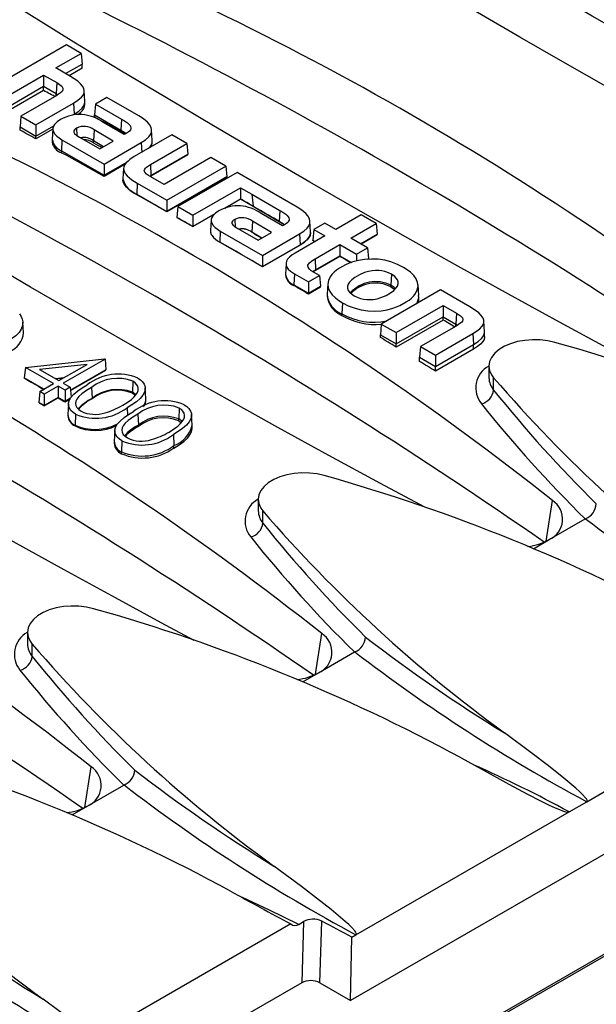
# Model space of a CAD drawing. Units: millimetres. Extents: x 35 to 2065, y 35 to 1450.
# Drawn here: x 1555 to 1599, y 1015 to 1090 of the extents above; entities that cross this region are included whole.
import ezdxf

# ---------------------------------------------------------------- set-up
doc = ezdxf.new("R2010")
doc.units = ezdxf.units.MM
doc.header["$LTSCALE"] = 5
doc.layers.add('HAURATON_PRODUCT_CONTOUR', color=7, linetype='Continuous', lineweight=25)

msp = doc.modelspace()

# ---------------------------------------------------------------- linework, layer by layer
at = {"layer": 'HAURATON_PRODUCT_CONTOUR'}
for p, q in [((1827.732, 1157.971), (1580.527, 1015.263)), ((1572.613, 1002.909), (1829.556, 1151.239)), ((1829.663, 1151.449), (1572.74, 1003.131)), ((1558.837, 1088.218), (1552.39, 1084.497)), ((1559.964, 1087.567), (1558.837, 1088.218)), ((1558.031, 1086.452), (1559.964, 1087.567)), ((1559.964, 1087.567), (1560.038, 1086.751)), ((1559.148, 1085.807), (1558.031, 1086.452)), ((1558.776, 1086.022), (1560.038, 1086.751)), ((1560.038, 1086.431), (1559.052, 1085.862)), ((1560.038, 1086.431), (1560.038, 1086.751)), ((1553.518, 1083.846), (1557.096, 1085.912)), ((1557.096, 1085.912), (1558.099, 1085.332)), ((1557.096, 1085.912), (1557.096, 1085.052)), ((1553.518, 1082.987), (1557.096, 1085.052)), ((1557.096, 1084.733), (1553.518, 1082.667)), ((1557.096, 1084.733), (1557.096, 1085.052)), ((1557.096, 1085.052), (1558.062, 1084.494)), ((1558.099, 1085.332), (1558.062, 1084.494)), ((1560.252, 1083.911), (1560.2, 1084.727)), ((1558.099, 1084.355), (1555.368, 1082.778)), ((1558.062, 1084.494), (1558.192, 1084.411)), ((1558.062, 1084.334), (1558.062, 1084.494)), ((1561.928, 1084.202), (1561.053, 1083.697)), ((1564.371, 1082.792), (1561.928, 1084.202)), ((1556.512, 1082.117), (1559.383, 1083.775)), ((1559.383, 1083.775), (1559.42, 1082.937)), ((1560.253, 1083.652), (1560.253, 1083.878)), ((1561.053, 1083.697), (1560.979, 1082.881)), ((1561.053, 1083.697), (1563.035, 1082.553)), ((1555.368, 1082.778), (1555.293, 1081.962)), ((1555.368, 1082.778), (1556.512, 1082.117)), ((1559.303, 1082.869), (1559.42, 1082.937)), ((1559.42, 1082.887), (1559.42, 1082.937)), ((1560.979, 1082.881), (1562.998, 1081.715)), ((1560.979, 1082.693), (1560.979, 1082.881)), ((1563.035, 1082.553), (1562.998, 1081.715)), ((1555.293, 1081.962), (1556.512, 1081.258)), ((1555.293, 1081.708), (1555.293, 1081.962)), ((1556.512, 1082.117), (1556.512, 1081.258)), ((1556.512, 1081.258), (1557.873, 1082.044)), ((1557.798, 1081.788), (1556.512, 1081.045)), ((1557.8, 1081.819), (1557.747, 1081.004)), ((1559.611, 1081.854), (1559.635, 1081.3)), ((1560.946, 1081.719), (1560.909, 1080.881)), ((1562.41, 1080.874), (1560.946, 1081.719)), ((1563.242, 1081.364), (1561.613, 1082.304)), ((1562.998, 1081.584), (1562.998, 1081.715)), ((1565.39, 1080.919), (1565.338, 1081.735)), ((1556.512, 1081.045), (1556.512, 1081.258)), ((1557.746, 1080.971), (1557.746, 1080.785)), ((1558.491, 1080.975), (1558.454, 1080.137)), ((1558.491, 1080.975), (1561.709, 1079.117)), ((1559.836, 1081.178), (1561.387, 1080.283)), ((1563.305, 1081.4), (1562.998, 1081.584)), ((1563.392, 1081.45), (1563.242, 1081.364)), ((1566.889, 1081.338), (1564.018, 1079.681)), ((1568.025, 1080.683), (1566.889, 1081.338)), ((1561.666, 1080.444), (1560.909, 1080.881)), ((1560.909, 1080.741), (1560.909, 1080.881)), ((1561.387, 1080.283), (1562.41, 1080.874)), ((1561.709, 1079.117), (1564.545, 1080.755)), ((1564.545, 1080.755), (1564.579, 1080.005)), ((1565.25, 1079.081), (1568.025, 1080.683)), ((1565.391, 1080.793), (1565.391, 1080.881)), ((1568.025, 1080.683), (1568.099, 1079.866)), ((1558.454, 1080.137), (1561.709, 1078.258)), ((1558.454, 1079.982), (1558.454, 1080.137)), ((1565.287, 1078.243), (1568.099, 1079.866)), ((1568.099, 1079.818), (1565.287, 1078.195)), ((1569.867, 1079.619), (1566.289, 1077.553)), ((1568.099, 1079.818), (1568.099, 1079.866)), ((1571.004, 1078.963), (1569.867, 1079.619)), ((1561.709, 1078.258), (1563.45, 1079.263)), ((1561.709, 1079.117), (1561.709, 1078.258)), ((1563.324, 1079.111), (1561.709, 1078.179)), ((1563.2, 1078.794), (1563.148, 1077.979)), ((1565.25, 1079.081), (1565.287, 1078.243)), ((1566.49, 1076.357), (1571.004, 1078.963)), ((1571.004, 1078.963), (1571.078, 1078.146)), ((1561.709, 1078.179), (1561.709, 1078.258)), ((1563.147, 1077.943), (1563.147, 1077.882)), ((1565.198, 1078.186), (1565.287, 1078.243)), ((1565.287, 1078.195), (1565.235, 1078.163)), ((1566.289, 1077.553), (1565.277, 1078.138)), ((1565.287, 1078.195), (1565.287, 1078.243)), ((1566.49, 1075.498), (1571.078, 1078.146)), ((1571.078, 1078.133), (1566.49, 1075.484)), ((1571.855, 1078.472), (1567.341, 1075.866)), ((1571.078, 1078.133), (1571.078, 1078.146)), ((1576.449, 1075.819), (1571.855, 1078.472)), ((1564.245, 1077.653), (1564.208, 1076.815)), ((1564.245, 1077.653), (1566.49, 1076.357)), ((1568.478, 1075.21), (1572.116, 1077.31)), ((1572.116, 1077.31), (1572.986, 1076.808)), ((1572.116, 1077.31), (1572.116, 1076.451)), ((1564.208, 1076.815), (1566.49, 1075.498)), ((1564.208, 1076.777), (1564.208, 1076.815)), ((1570.912, 1075.756), (1572.116, 1076.451)), ((1572.116, 1076.449), (1570.922, 1075.759)), ((1572.116, 1076.449), (1572.116, 1076.451)), ((1572.116, 1076.451), (1573.08, 1075.894)), ((1572.985, 1076.809), (1575.113, 1075.581)), ((1572.986, 1076.808), (1572.985, 1076.809)), ((1572.986, 1076.808), (1573.08, 1075.894)), ((1566.49, 1076.357), (1566.49, 1075.498)), ((1567.341, 1075.866), (1567.267, 1075.049)), ((1567.341, 1075.866), (1568.478, 1075.21)), ((1573.08, 1075.895), (1573.457, 1075.678)), ((1573.08, 1075.894), (1573.08, 1075.894)), ((1573.457, 1075.678), (1575.075, 1074.743)), ((1566.49, 1075.484), (1566.49, 1075.498)), ((1567.267, 1075.049), (1568.478, 1074.351)), ((1567.267, 1075.042), (1567.267, 1075.049)), ((1568.478, 1074.351), (1570.171, 1075.328)), ((1570.165, 1075.323), (1568.478, 1074.348)), ((1568.478, 1075.21), (1568.478, 1074.351)), ((1575.321, 1074.391), (1573.69, 1075.332)), ((1575.113, 1075.581), (1575.075, 1074.743)), ((1581.335, 1075.23), (1579.403, 1074.114)), ((1582.472, 1074.573), (1581.335, 1075.23)), ((1568.478, 1074.348), (1568.478, 1074.351)), ((1569.876, 1074.848), (1569.824, 1074.033)), ((1571.687, 1074.883), (1571.712, 1074.328)), ((1571.913, 1074.206), (1573.466, 1073.31)), ((1573.024, 1074.747), (1572.987, 1073.909)), ((1574.489, 1073.901), (1573.024, 1074.747)), ((1575.075, 1074.74), (1575.075, 1074.743)), ((1575.471, 1074.478), (1575.321, 1074.391)), ((1577.469, 1073.946), (1577.417, 1074.762)), ((1578.55, 1074.607), (1577.71, 1074.122)), ((1579.403, 1074.114), (1578.55, 1074.607)), ((1580.54, 1073.458), (1582.472, 1074.573)), ((1582.472, 1074.573), (1582.546, 1073.757)), ((1570.569, 1074.003), (1570.532, 1073.165)), ((1570.569, 1074.003), (1573.788, 1072.144)), ((1573.745, 1073.471), (1572.987, 1073.909)), ((1572.987, 1073.907), (1572.987, 1073.909)), ((1573.466, 1073.31), (1574.489, 1073.901)), ((1573.788, 1072.144), (1576.624, 1073.782)), ((1578.563, 1073.629), (1576.289, 1072.316)), ((1576.624, 1073.782), (1576.661, 1072.944)), ((1577.47, 1073.893), (1577.47, 1073.908)), ((1577.71, 1074.122), (1577.636, 1073.305)), ((1577.71, 1074.122), (1578.563, 1073.629)), ((1581.819, 1072.719), (1580.54, 1073.458)), ((1581.284, 1073.028), (1582.546, 1073.757)), ((1582.546, 1073.711), (1581.324, 1073.005)), ((1582.546, 1073.711), (1582.546, 1073.757)), ((1570.532, 1073.165), (1573.788, 1071.285)), ((1570.532, 1073.164), (1570.532, 1073.165)), ((1573.788, 1071.285), (1576.661, 1072.944)), ((1576.661, 1072.925), (1573.788, 1071.266)), ((1576.661, 1072.925), (1576.661, 1072.944)), ((1577.636, 1073.305), (1577.819, 1073.2)), ((1577.636, 1073.285), (1577.636, 1073.305)), ((1577.809, 1071.881), (1579.7, 1072.973)), ((1579.7, 1072.973), (1580.98, 1072.234)), ((1579.7, 1072.973), (1579.7, 1072.114)), ((1580.98, 1072.234), (1581.819, 1072.719)), ((1581.819, 1072.719), (1581.894, 1071.903)), ((1573.788, 1072.144), (1573.788, 1071.285)), ((1577.846, 1071.043), (1579.7, 1072.114)), ((1579.7, 1072.067), (1577.846, 1070.997)), ((1579.7, 1072.114), (1580.582, 1071.605)), ((1579.7, 1072.067), (1579.7, 1072.114)), ((1580.98, 1072.234), (1580.98, 1071.72)), ((1581.8, 1071.848), (1581.894, 1071.903)), ((1581.894, 1071.854), (1581.894, 1071.903)), ((1573.788, 1071.266), (1573.788, 1071.285)), ((1575.597, 1071.532), (1575.544, 1070.717)), ((1577.809, 1071.881), (1577.846, 1071.043)), ((1575.543, 1070.684), (1575.543, 1070.649)), ((1576.237, 1070.73), (1576.2, 1069.893)), ((1576.237, 1070.73), (1577.306, 1070.113)), ((1577.306, 1070.113), (1578.146, 1070.599)), ((1577.624, 1070.904), (1577.846, 1071.043)), ((1577.846, 1070.997), (1577.659, 1070.881)), ((1578.146, 1070.599), (1577.687, 1070.864)), ((1577.846, 1070.997), (1577.846, 1071.043)), ((1578.146, 1070.599), (1578.22, 1069.782)), ((1583.638, 1070.7), (1583.6, 1069.862)), ((1576.2, 1069.893), (1577.306, 1069.254)), ((1576.2, 1069.844), (1576.2, 1069.893)), ((1577.306, 1070.113), (1577.306, 1069.254)), ((1577.306, 1069.254), (1578.22, 1069.782)), ((1578.22, 1069.715), (1577.306, 1069.187)), ((1578.22, 1069.715), (1578.22, 1069.782)), ((1578.782, 1069.988), (1578.73, 1069.172)), ((1583.6, 1069.739), (1583.6, 1069.862)), ((1585.72, 1069.08), (1585.667, 1069.896)), ((1577.306, 1069.187), (1577.306, 1069.254)), ((1578.728, 1069.111), (1578.728, 1069.027)), ((1587.38, 1069.509), (1582.866, 1066.903)), ((1585.722, 1068.848), (1585.722, 1069.018)), ((1589.625, 1068.213), (1587.38, 1069.509)), ((1579.894, 1068.529), (1579.857, 1067.691)), ((1584.003, 1066.247), (1587.581, 1068.313)), ((1587.581, 1068.313), (1588.594, 1067.728)), ((1587.581, 1068.313), (1587.581, 1067.453)), ((1579.857, 1067.568), (1579.857, 1067.691)), ((1584.003, 1065.388), (1587.581, 1067.453)), ((1587.581, 1067.211), (1587.581, 1067.453)), ((1587.581, 1067.453), (1588.557, 1066.89)), ((1588.594, 1067.728), (1588.557, 1066.89)), ((1555.568, 1066.242), (1555.516, 1067.058)), ((1582.866, 1066.903), (1582.792, 1066.087)), ((1582.866, 1066.903), (1584.003, 1066.247)), ((1587.581, 1067.211), (1584.003, 1065.146)), ((1588.577, 1066.751), (1585.854, 1065.179)), ((1588.557, 1066.89), (1588.68, 1066.813)), ((1588.557, 1066.739), (1588.557, 1066.89)), ((1590.749, 1066.317), (1590.697, 1067.133)), ((1582.792, 1066.087), (1584.003, 1065.388)), ((1582.792, 1065.884), (1582.792, 1066.087)), ((1584.003, 1066.247), (1584.003, 1065.388)), ((1586.989, 1064.523), (1589.861, 1066.181)), ((1589.861, 1066.181), (1589.898, 1065.343)), ((1590.75, 1065.947), (1590.75, 1066.286)), ((1584.003, 1065.146), (1584.003, 1065.388)), ((1585.854, 1065.179), (1585.78, 1064.362)), ((1585.854, 1065.179), (1586.989, 1064.523)), ((1586.989, 1063.664), (1589.898, 1065.343)), ((1589.898, 1064.988), (1589.898, 1065.343)), ((1589.898, 1064.988), (1586.989, 1063.309)), ((1586.989, 1064.523), (1586.989, 1063.664)), ((1555.715, 1063.592), (1561.752, 1064.24)), ((1560.412, 1063.825), (1556.782, 1063.435)), ((1558.259, 1062.582), (1560.412, 1063.825)), ((1561.78, 1064.224), (1558.598, 1062.387)), ((1561.752, 1064.24), (1561.78, 1064.224)), ((1561.78, 1064.224), (1561.854, 1063.407)), ((1585.78, 1064.362), (1586.989, 1063.664)), ((1585.78, 1064.056), (1585.78, 1064.362)), ((1586.989, 1063.309), (1586.989, 1063.664)), ((1591.079, 1063.688), (1591.079, 1062.81)), ((1555.715, 1063.592), (1555.608, 1062.795)), ((1557.862, 1062.353), (1555.715, 1063.592)), ((1556.782, 1063.435), (1558.259, 1062.582)), ((1561.854, 1063.407), (1559.149, 1061.846)), ((1559.152, 1061.82), (1561.854, 1063.379)), ((1561.854, 1063.379), (1561.854, 1063.407)), ((1557.118, 1061.923), (1555.608, 1062.795)), ((1555.608, 1062.789), (1555.608, 1062.795)), ((1556.801, 1061.741), (1557.862, 1062.353)), ((1558.2, 1062.158), (1557.14, 1061.545)), ((1558.609, 1062.784), (1558.019, 1062.721)), ((1558.731, 1061.852), (1558.2, 1062.158)), ((1558.2, 1062.158), (1558.2, 1061.298)), ((1558.598, 1062.387), (1559.128, 1062.081)), ((1563.913, 1062.534), (1563.876, 1061.696)), ((1591.436, 1061.863), (1591.436, 1062.796)), ((1556.801, 1061.741), (1556.727, 1060.924)), ((1557.14, 1061.545), (1556.801, 1061.741)), ((1557.14, 1061.545), (1557.14, 1060.686)), ((1559.128, 1062.081), (1558.731, 1061.852)), ((1558.731, 1061.852), (1558.731, 1060.992)), ((1559.128, 1062.081), (1559.198, 1061.315)), ((1560.756, 1062.068), (1560.793, 1061.23)), ((1563.876, 1061.632), (1563.876, 1061.696)), ((1564.906, 1061.222), (1564.853, 1062.037)), ((1557.14, 1060.686), (1556.727, 1060.924)), ((1556.727, 1060.901), (1556.727, 1060.924)), ((1558.2, 1061.298), (1557.14, 1060.686)), ((1557.14, 1060.658), (1558.2, 1061.27)), ((1557.14, 1060.658), (1557.14, 1060.686)), ((1558.731, 1060.992), (1558.2, 1061.298)), ((1558.2, 1061.27), (1558.2, 1061.298)), ((1559.148, 1061.233), (1558.731, 1060.992)), ((1558.731, 1060.958), (1559.121, 1061.183)), ((1558.731, 1060.958), (1558.731, 1060.992)), ((1558.993, 1060.817), (1558.941, 1060.001)), ((1560.793, 1061.184), (1560.793, 1061.23)), ((1564.907, 1061.093), (1564.907, 1061.176)), ((1558.94, 1059.965), (1558.94, 1059.916)), ((1559.539, 1060.025), (1559.501, 1059.187)), ((1563.465, 1060.502), (1563.49, 1059.934)), ((1564.292, 1060.027), (1564.329, 1059.189)), ((1567.448, 1060.493), (1567.411, 1059.655)), ((1568.441, 1059.181), (1568.389, 1059.996)), ((1559.501, 1059.122), (1559.501, 1059.187)), ((1564.329, 1059.076), (1564.329, 1059.189)), ((1567.411, 1059.513), (1567.411, 1059.655)), ((1568.442, 1058.967), (1568.442, 1059.135)), ((1562.529, 1058.776), (1562.477, 1057.96)), ((1567, 1058.461), (1567.037, 1057.623)), ((1562.475, 1057.924), (1562.475, 1057.806)), ((1563.074, 1057.984), (1563.037, 1057.146)), ((1567.037, 1057.438), (1567.037, 1057.623)), ((1563.037, 1057.004), (1563.037, 1057.146)), ((1573.472, 1053.523), (1573.472, 1052.646)), ((1595.455, 1050.332), (1595.934, 1053.432)), ((1573.829, 1051.698), (1573.829, 1052.632)), ((1595.671, 1050.443), (1598.426, 1052.033)), ((1598.426, 1052.033), (1598.449, 1052.044)), ((1594.478, 1049.754), (1595.671, 1050.443)), ((1555.865, 1043.359), (1555.865, 1042.482)), ((1577.848, 1040.167), (1578.327, 1043.268)), ((1556.222, 1041.534), (1556.222, 1042.467)), ((1578.064, 1040.279), (1580.819, 1041.869)), ((1580.819, 1041.869), (1580.842, 1041.88)), ((1576.871, 1039.59), (1578.064, 1040.279)), ((1598.539, 1030.439), (1614.803, 1039.828)), ((1560.241, 1030.003), (1560.72, 1033.103)), ((1560.458, 1030.115), (1563.212, 1031.705)), ((1563.212, 1031.705), (1563.235, 1031.716)), ((1559.264, 1029.425), (1560.458, 1030.115)), ((1597.196, 1029.663), (1598.539, 1030.439)), ((1580.932, 1020.275), (1597.196, 1029.663)), ((1575.95, 1021.106), (1560.928, 1012.434)), ((1576.57, 1021.075), (1576.933, 1021.284)), ((1576.933, 1021.284), (1576.788, 1016.614)), ((1578.18, 1016.617), (1578.326, 1021.32)), ((1580.527, 1015.263), (1580.623, 1020.096)), ((1580.623, 1020.096), (1580.932, 1020.275)), ((1576.788, 1016.614), (1563.627, 1009.017)), ((1578.18, 1016.617), (1580.527, 1015.263))]:
    msp.add_line(p, q, dxfattribs=at)
at = {"layer": 'HAURATON_PRODUCT_CONTOUR', "flags": 128}
for points in [[(1621.397, 1073.247), (1618.895, 1074.59), (1615.391, 1076.489), (1611.48, 1078.629), (1607.614, 1080.768), (1603.793, 1082.904), (1600.02, 1085.036), (1596.712, 1086.926), (1593.442, 1088.812), (1590.211, 1090.694), (1586.566, 1092.842), (1582.973, 1094.984), (1579.432, 1097.12), (1575.947, 1099.25), (1572.859, 1101.159), (1569.815, 1103.062), (1566.907, 1104.902)], [(1603.788, 1063.084), (1600.402, 1064.904), (1596.469, 1067.042), (1592.58, 1069.177), (1588.717, 1071.322), (1584.899, 1073.464), (1581.129, 1075.603), (1577.408, 1077.738), (1573.709, 1079.885), (1570.059, 1082.027), (1566.462, 1084.164), (1562.917, 1086.295), (1559.409, 1088.43), (1555.955, 1090.558), (1552.557, 1092.679), (1549.3, 1094.738)], [(1559.383, 1083.775), (1559.718, 1083.991), (1559.991, 1084.232), (1560.106, 1084.384), (1560.179, 1084.544), (1560.2, 1084.711), (1560.169, 1084.877), (1560.071, 1085.067), (1559.921, 1085.246), (1559.695, 1085.446), (1559.433, 1085.633), (1559.148, 1085.807)], [(1557.953, 1084.271), (1557.941, 1084.277), (1557.821, 1084.342), (1557.7, 1084.407), (1557.579, 1084.473), (1557.458, 1084.538), (1557.337, 1084.603), (1557.217, 1084.668), (1557.096, 1084.733)], [(1558.099, 1085.332), (1558.31, 1085.2), (1558.484, 1085.051), (1558.572, 1084.906), (1558.572, 1084.777), (1558.501, 1084.655), (1558.384, 1084.543), (1558.241, 1084.441), (1558.099, 1084.355)], [(1586.181, 1052.919), (1582.795, 1054.74), (1578.862, 1056.877), (1574.973, 1059.013), (1571.11, 1061.158), (1567.292, 1063.3), (1563.523, 1065.439), (1559.801, 1067.574), (1556.102, 1069.72), (1552.452, 1071.863), (1548.855, 1074), (1545.31, 1076.13), (1541.802, 1078.265), (1538.348, 1080.393), (1534.95, 1082.514), (1531.693, 1084.574)], [(1559.42, 1082.937), (1559.773, 1083.166), (1560.028, 1083.391), (1560.188, 1083.615), (1560.252, 1083.84), (1560.242, 1083.911)], [(1558.396, 1082.515), (1558.14, 1082.344), (1557.935, 1082.143), (1557.851, 1082.009), (1557.805, 1081.864), (1557.803, 1081.721), (1557.846, 1081.575), (1557.947, 1081.41), (1558.098, 1081.251), (1558.281, 1081.108), (1558.491, 1080.975)], [(1562.998, 1081.584), (1562.746, 1081.723), (1562.494, 1081.862), (1562.241, 1082.001), (1561.989, 1082.14), (1561.736, 1082.278), (1561.484, 1082.417), (1561.232, 1082.555), (1560.979, 1082.693)], [(1563.035, 1082.553), (1563.274, 1082.408), (1563.491, 1082.253), (1563.601, 1082.156), (1563.689, 1082.052), (1563.732, 1081.973), (1563.753, 1081.891), (1563.748, 1081.808), (1563.715, 1081.727), (1563.649, 1081.64), (1563.56, 1081.561), (1563.392, 1081.45)], [(1564.545, 1080.755), (1564.864, 1080.963), (1565.121, 1081.198), (1565.245, 1081.368), (1565.32, 1081.548), (1565.337, 1081.733), (1565.298, 1081.917), (1565.185, 1082.128), (1565.015, 1082.325), (1564.719, 1082.57), (1564.371, 1082.792)], [(1556.512, 1081.045), (1556.36, 1081.128), (1556.207, 1081.211), (1556.055, 1081.294), (1555.903, 1081.377), (1555.75, 1081.46), (1555.598, 1081.543), (1555.446, 1081.625), (1555.293, 1081.708)], [(1559.611, 1081.854), (1559.52, 1081.797), (1559.445, 1081.732), (1559.389, 1081.644), (1559.389, 1081.549), (1559.456, 1081.444), (1559.629, 1081.304), (1559.836, 1081.178)], [(1562.998, 1081.715), (1563.285, 1081.538), (1563.397, 1081.454)], [(1560.909, 1080.741), (1561.087, 1080.643), (1561.266, 1080.544), (1561.444, 1080.446), (1561.559, 1080.382)], [(1561.709, 1078.179), (1561.302, 1078.406), (1560.895, 1078.632), (1560.488, 1078.858), (1560.082, 1079.083), (1559.675, 1079.309), (1559.268, 1079.533), (1558.861, 1079.758), (1558.454, 1079.982)], [(1564.018, 1079.681), (1563.687, 1079.468), (1563.539, 1079.349), (1563.409, 1079.223), (1563.295, 1079.073), (1563.221, 1078.91), (1563.199, 1078.746), (1563.231, 1078.577), (1563.328, 1078.39), (1563.479, 1078.209), (1563.642, 1078.06), (1563.827, 1077.919), (1564.245, 1077.653)], [(1565.277, 1078.138), (1565.104, 1078.243), (1564.949, 1078.357), (1564.822, 1078.493), (1564.781, 1078.612), (1564.814, 1078.733), (1564.876, 1078.813), (1564.958, 1078.888), (1565.097, 1078.988), (1565.25, 1079.081)], [(1564.208, 1076.777), (1563.783, 1077.041), (1563.59, 1077.186), (1563.419, 1077.341), (1563.284, 1077.501), (1563.188, 1077.674), (1563.148, 1077.852), (1563.151, 1077.882)], [(1566.49, 1075.484), (1566.205, 1075.647), (1565.92, 1075.809), (1565.635, 1075.971), (1565.349, 1076.132), (1565.064, 1076.294), (1564.779, 1076.455), (1564.494, 1076.616), (1564.208, 1076.777)], [(1573.08, 1075.894), (1572.959, 1075.963), (1572.839, 1076.033), (1572.718, 1076.102), (1572.598, 1076.172), (1572.477, 1076.241), (1572.357, 1076.31), (1572.236, 1076.379), (1572.116, 1076.449)], [(1573.457, 1075.678), (1573.409, 1075.705), (1573.362, 1075.732), (1573.315, 1075.759), (1573.268, 1075.786), (1573.221, 1075.814), (1573.174, 1075.841), (1573.126, 1075.868), (1573.079, 1075.895)], [(1575.075, 1074.74), (1574.873, 1074.857), (1574.671, 1074.975), (1574.468, 1075.092), (1574.266, 1075.21), (1574.064, 1075.327), (1573.861, 1075.444), (1573.659, 1075.561), (1573.457, 1075.678)], [(1576.624, 1073.782), (1576.943, 1073.99), (1577.2, 1074.224), (1577.324, 1074.395), (1577.399, 1074.575), (1577.416, 1074.76), (1577.377, 1074.944), (1577.264, 1075.154), (1577.094, 1075.352), (1576.797, 1075.597), (1576.449, 1075.819)], [(1568.478, 1074.348), (1568.326, 1074.435), (1568.175, 1074.522), (1568.024, 1074.609), (1567.872, 1074.695), (1567.721, 1074.782), (1567.57, 1074.869), (1567.418, 1074.955), (1567.267, 1075.042)], [(1570.472, 1075.544), (1570.216, 1075.373), (1570.012, 1075.172), (1569.927, 1075.038), (1569.881, 1074.893), (1569.88, 1074.75), (1569.922, 1074.604), (1570.024, 1074.438), (1570.175, 1074.28), (1570.358, 1074.136), (1570.569, 1074.003)], [(1575.113, 1075.581), (1575.351, 1075.436), (1575.569, 1075.281), (1575.679, 1075.183), (1575.767, 1075.079), (1575.81, 1075), (1575.831, 1074.919), (1575.826, 1074.835), (1575.793, 1074.754), (1575.727, 1074.667), (1575.638, 1074.588), (1575.471, 1074.478)], [(1568.576, 1042.754), (1566.074, 1044.098), (1562.57, 1045.996), (1558.659, 1048.136), (1554.793, 1050.275), (1550.972, 1052.411), (1547.199, 1054.544), (1543.891, 1056.433), (1540.621, 1058.319), (1537.391, 1060.202), (1533.745, 1062.349), (1530.152, 1064.491), (1526.612, 1066.628), (1523.126, 1068.757), (1520.038, 1070.666), (1516.994, 1072.569), (1514.087, 1074.409)], [(1571.687, 1074.883), (1571.597, 1074.825), (1571.522, 1074.761), (1571.465, 1074.672), (1571.466, 1074.577), (1571.533, 1074.472), (1571.706, 1074.332), (1571.913, 1074.206)], [(1575.075, 1074.743), (1575.335, 1074.584), (1575.474, 1074.484)], [(1575.473, 1074.484), (1575.287, 1074.613), (1575.075, 1074.74)], [(1572.987, 1073.907), (1573.165, 1073.803), (1573.344, 1073.699), (1573.522, 1073.596), (1573.701, 1073.492), (1573.74, 1073.469)], [(1576.661, 1072.944), (1576.997, 1073.165), (1577.243, 1073.39), (1577.4, 1073.618), (1577.467, 1073.849), (1577.458, 1073.946)], [(1577.467, 1073.892), (1577.469, 1073.873), (1577.43, 1073.671), (1577.341, 1073.498), (1577.209, 1073.335), (1576.961, 1073.119), (1576.661, 1072.925)], [(1573.788, 1071.266), (1573.381, 1071.505), (1572.974, 1071.743), (1572.567, 1071.981), (1572.16, 1072.218), (1571.753, 1072.455), (1571.346, 1072.692), (1570.939, 1072.928), (1570.532, 1073.164)], [(1577.799, 1073.188), (1577.742, 1073.222), (1577.636, 1073.285)], [(1576.289, 1072.316), (1576.065, 1072.174), (1575.871, 1072.017), (1575.719, 1071.847), (1575.638, 1071.704), (1575.599, 1071.555), (1575.605, 1071.405), (1575.657, 1071.257), (1575.77, 1071.092), (1575.928, 1070.941), (1576.237, 1070.73)], [(1580.518, 1071.582), (1580.5, 1071.593), (1580.34, 1071.688), (1580.18, 1071.783), (1580.02, 1071.878), (1579.86, 1071.973), (1579.7, 1072.067)], [(1577.687, 1070.864), (1577.516, 1070.972), (1577.373, 1071.093), (1577.274, 1071.241), (1577.259, 1071.321), (1577.269, 1071.401), (1577.31, 1071.486), (1577.373, 1071.566), (1577.571, 1071.733), (1577.809, 1071.881)], [(1584.564, 1071.225), (1584.112, 1071.455), (1583.597, 1071.648), (1583.128, 1071.768), (1582.618, 1071.845), (1582.105, 1071.867), (1581.576, 1071.834), (1581.121, 1071.758), (1580.681, 1071.64), (1580.406, 1071.542), (1580.145, 1071.429), (1579.663, 1071.163), (1579.453, 1071.016), (1579.263, 1070.858), (1579.097, 1070.686), (1578.96, 1070.504), (1578.831, 1070.236), (1578.781, 1069.953), (1578.814, 1069.676), (1578.929, 1069.399), (1579.115, 1069.139), (1579.368, 1068.892), (1579.615, 1068.704), (1579.894, 1068.529)], [(1579.894, 1068.529), (1580.346, 1068.299), (1580.861, 1068.106), (1581.325, 1067.986), (1581.831, 1067.91), (1582.339, 1067.887), (1582.863, 1067.919), (1583.314, 1067.994), (1583.751, 1068.111), (1584.025, 1068.209), (1584.286, 1068.321), (1584.769, 1068.586), (1584.981, 1068.732), (1585.173, 1068.89), (1585.342, 1069.061), (1585.48, 1069.244), (1585.613, 1069.511), (1585.669, 1069.796), (1585.639, 1070.073), (1585.526, 1070.352), (1585.343, 1070.612), (1585.093, 1070.858), (1584.845, 1071.048), (1584.564, 1071.225)], [(1583.638, 1070.7), (1583.409, 1070.813), (1583.145, 1070.906), (1582.918, 1070.957), (1582.672, 1070.986), (1582.429, 1070.99), (1582.18, 1070.97), (1581.882, 1070.916), (1581.595, 1070.833), (1581.205, 1070.669), (1580.854, 1070.466), (1580.62, 1070.29), (1580.432, 1070.091), (1580.342, 1069.945), (1580.293, 1069.788), (1580.294, 1069.632), (1580.348, 1069.474), (1580.435, 1069.345), (1580.559, 1069.223), (1580.795, 1069.059)], [(1580.795, 1069.059), (1581.023, 1068.945), (1581.287, 1068.852), (1581.515, 1068.8), (1581.761, 1068.77), (1582.006, 1068.765), (1582.256, 1068.784), (1582.553, 1068.837), (1582.839, 1068.919), (1583.228, 1069.082), (1583.578, 1069.282), (1583.815, 1069.459), (1584.006, 1069.659), (1584.096, 1069.805), (1584.146, 1069.961), (1584.147, 1070.117), (1584.094, 1070.275), (1584.008, 1070.404), (1583.885, 1070.527), (1583.638, 1070.7)], [(1577.306, 1069.187), (1577.168, 1069.269), (1577.029, 1069.351), (1576.891, 1069.433), (1576.753, 1069.515), (1576.615, 1069.598), (1576.476, 1069.68), (1576.338, 1069.762), (1576.2, 1069.844)], [(1583.939, 1069.589), (1583.835, 1069.7), (1583.6, 1069.862)], [(1583.6, 1069.739), (1583.794, 1069.605), (1583.877, 1069.524)], [(1585.71, 1068.848), (1585.711, 1068.708), (1585.655, 1068.513)], [(1589.861, 1066.181), (1590.138, 1066.354), (1590.383, 1066.544), (1590.572, 1066.751), (1590.656, 1066.9), (1590.695, 1067.054), (1590.686, 1067.21), (1590.63, 1067.363), (1590.489, 1067.567), (1590.296, 1067.756), (1589.98, 1067.994), (1589.625, 1068.213)], [(1555.247, 1067.67), (1555.376, 1067.478), (1555.468, 1067.279), (1555.514, 1067.076), (1555.496, 1066.789), (1555.392, 1066.507), (1555.218, 1066.25), (1554.981, 1066.01), (1554.731, 1065.818), (1554.452, 1065.641)], [(1588.594, 1067.728), (1588.76, 1067.628), (1588.911, 1067.52), (1589.053, 1067.373), (1589.097, 1067.254), (1589.067, 1067.134), (1589.008, 1067.056), (1588.93, 1066.983), (1588.762, 1066.863), (1588.577, 1066.751)], [(1588.452, 1066.678), (1588.435, 1066.689), (1588.313, 1066.764), (1588.191, 1066.838), (1588.069, 1066.913), (1587.947, 1066.988), (1587.825, 1067.062), (1587.703, 1067.137), (1587.581, 1067.211)], [(1584.003, 1065.146), (1583.852, 1065.238), (1583.7, 1065.331), (1583.549, 1065.423), (1583.398, 1065.516), (1583.246, 1065.608), (1583.095, 1065.7), (1582.944, 1065.792), (1582.792, 1065.884)], [(1589.898, 1065.343), (1590.258, 1065.575), (1590.519, 1065.801), (1590.683, 1066.024), (1590.749, 1066.246), (1590.739, 1066.317)], [(1590.745, 1065.947), (1590.747, 1065.894), (1590.708, 1065.734), (1590.625, 1065.581), (1590.438, 1065.37), (1590.199, 1065.179), (1589.898, 1064.988)], [(1596.118, 1065.499), (1595.576, 1065.622), (1594.991, 1065.693), (1594.41, 1065.705), (1593.817, 1065.659), (1593.262, 1065.559), (1592.729, 1065.403), (1592.263, 1065.202), (1591.85, 1064.952), (1591.525, 1064.674), (1591.279, 1064.359), (1591.132, 1064.035), (1591.079, 1063.69), (1591.127, 1063.355), (1591.275, 1063.02), (1591.436, 1062.796)], [(1586.989, 1063.309), (1586.838, 1063.403), (1586.687, 1063.496), (1586.536, 1063.59), (1586.385, 1063.683), (1586.233, 1063.776), (1586.082, 1063.87), (1585.931, 1063.963), (1585.78, 1064.056)], [(1555.608, 1062.789), (1555.88, 1062.63), (1556.153, 1062.471), (1556.425, 1062.312), (1556.698, 1062.153), (1556.97, 1061.993), (1557.103, 1061.915)], [(1559.539, 1060.025), (1559.342, 1060.159), (1559.183, 1060.308), (1559.061, 1060.491), (1559, 1060.684), (1558.998, 1060.861), (1559.043, 1061.036), (1559.182, 1061.297), (1559.393, 1061.541), (1559.697, 1061.798), (1560.044, 1062.037), (1560.416, 1062.263)], [(1563.128, 1060.699), (1563.478, 1060.916), (1563.797, 1061.148), (1563.984, 1061.317), (1564.141, 1061.497), (1564.256, 1061.685), (1564.308, 1061.838), (1564.318, 1061.993), (1564.279, 1062.148), (1564.192, 1062.297), (1564.069, 1062.422), (1563.913, 1062.534)], [(1564.296, 1062.771), (1564.494, 1062.637), (1564.654, 1062.488), (1564.778, 1062.305), (1564.844, 1062.111), (1564.851, 1061.929), (1564.811, 1061.747), (1564.675, 1061.477), (1564.465, 1061.223), (1564.171, 1060.966), (1563.831, 1060.728), (1563.465, 1060.502)], [(1560.756, 1062.068), (1560.361, 1061.828), (1560.002, 1061.569), (1559.793, 1061.377), (1559.636, 1061.17), (1559.563, 1061.01), (1559.537, 1060.846), (1559.564, 1060.681), (1559.642, 1060.522), (1559.774, 1060.376), (1559.949, 1060.246)], [(1563.876, 1061.632), (1564.032, 1061.516), (1564.097, 1061.446)], [(1556.727, 1060.901), (1556.779, 1060.87), (1556.83, 1060.84), (1556.882, 1060.81), (1556.934, 1060.779), (1556.985, 1060.749), (1557.037, 1060.719), (1557.088, 1060.688), (1557.14, 1060.658)], [(1558.2, 1061.27), (1558.267, 1061.231), (1558.333, 1061.192), (1558.399, 1061.153), (1558.466, 1061.114), (1558.532, 1061.075), (1558.598, 1061.036), (1558.664, 1060.997), (1558.731, 1060.958)], [(1567.832, 1060.73), (1568.029, 1060.596), (1568.189, 1060.447), (1568.314, 1060.264), (1568.38, 1060.07), (1568.387, 1059.888), (1568.347, 1059.706), (1568.21, 1059.436), (1568, 1059.182), (1567.706, 1058.925), (1567.366, 1058.687), (1567, 1058.461)], [(1563.074, 1057.984), (1562.877, 1058.118), (1562.718, 1058.267), (1562.597, 1058.45), (1562.536, 1058.643), (1562.534, 1058.82), (1562.578, 1058.995), (1562.718, 1059.256), (1562.929, 1059.5), (1563.232, 1059.757), (1563.579, 1059.996), (1563.951, 1060.222)], [(1564.292, 1060.027), (1563.897, 1059.786), (1563.538, 1059.528), (1563.329, 1059.336), (1563.171, 1059.129), (1563.099, 1058.969), (1563.073, 1058.805), (1563.1, 1058.64), (1563.178, 1058.481), (1563.309, 1058.335), (1563.485, 1058.205)], [(1566.664, 1058.658), (1567.014, 1058.875), (1567.333, 1059.107), (1567.52, 1059.276), (1567.676, 1059.456), (1567.792, 1059.644), (1567.844, 1059.797), (1567.854, 1059.952), (1567.814, 1060.107), (1567.728, 1060.256), (1567.605, 1060.381), (1567.448, 1060.493)], [(1567.411, 1059.513), (1567.567, 1059.396), (1567.597, 1059.364)], [(1567.037, 1057.438), (1567.427, 1057.678), (1567.786, 1057.935), (1568.09, 1058.215), (1568.264, 1058.438), (1568.385, 1058.674), (1568.44, 1058.922), (1568.435, 1058.966)], [(1578.511, 1055.335), (1577.969, 1055.458), (1577.384, 1055.529), (1576.803, 1055.541), (1576.21, 1055.495), (1575.655, 1055.395), (1575.122, 1055.238), (1574.656, 1055.038), (1574.243, 1054.788), (1573.918, 1054.51), (1573.672, 1054.195), (1573.525, 1053.87), (1573.472, 1053.526), (1573.52, 1053.191), (1573.668, 1052.855), (1573.829, 1052.632)], [(1560.904, 1045.17), (1560.362, 1045.294), (1559.777, 1045.364), (1559.196, 1045.377), (1558.603, 1045.331), (1558.048, 1045.231), (1557.515, 1045.074), (1557.049, 1044.874), (1556.636, 1044.624), (1556.311, 1044.346), (1556.065, 1044.031), (1555.918, 1043.706), (1555.865, 1043.362), (1555.913, 1043.027), (1556.061, 1042.691), (1556.222, 1042.467)], [(1598.539, 1030.439), (1598.561, 1030.458), (1598.572, 1030.487), (1598.566, 1030.545), (1598.517, 1030.646), (1598.446, 1030.743), (1598.228, 1030.991), (1597.982, 1031.229), (1597.722, 1031.462), (1596.648, 1032.368), (1595.525, 1033.249), (1594.383, 1034.118), (1592.279, 1035.69)], [(1588.963, 1033.775), (1590.482, 1032.94), (1592.6, 1031.784), (1594.034, 1031.017), (1595.009, 1030.512), (1595.678, 1030.182), (1596.139, 1029.969), (1596.459, 1029.833), (1596.684, 1029.748), (1596.843, 1029.696), (1596.957, 1029.667), (1597.081, 1029.647), (1597.132, 1029.647), (1597.173, 1029.654), (1597.196, 1029.663)], [(1580.932, 1020.275), (1580.954, 1020.294), (1580.965, 1020.323), (1580.959, 1020.38), (1580.91, 1020.482), (1580.839, 1020.579), (1580.621, 1020.827), (1580.375, 1021.065), (1580.116, 1021.298), (1579.041, 1022.204), (1577.919, 1023.085), (1576.776, 1023.953), (1574.672, 1025.526)], [(1576.57, 1021.075), (1574.343, 1022.159), (1572.263, 1023.113)], [(1560.928, 1012.434), (1559.656, 1013.419), (1557.066, 1015.362)]]:
    msp.add_lwpolyline(points, dxfattribs=at)
at = {"layer": 'HAURATON_PRODUCT_CONTOUR'}
for centre, radius, start, end in [((1502.979, 899.753), 234.883, 51.63766, 68.36771), ((1414.759, 744.429), 409.349, 55.24534, 64.78442), ((1485.372, 889.588), 234.883, 51.63766, 68.36771), ((1397.152, 734.265), 409.349, 55.24534, 64.78442), ((1467.765, 879.424), 234.883, 51.63766, 68.36771), ((1379.545, 724.101), 409.349, 55.24534, 64.78442), ((1450.126, 869.204), 234.947, 51.63995, 68.36543), ((1361.938, 713.936), 409.349, 55.24534, 64.78442), ((1559.251, 1083.811), 1.01, 296.72416, 350.96242), ((1559.845, 1079.977), 2.923, 52.78055, 119.72333), ((1560.175, 1080.77), 1.223, 50.91164, 117.50379), ((1558.817, 1081.141), 1.068, 187.38317, 250.11742), ((1560.151, 1079.94), 1.208, 51.12688, 100.78577), ((1560.075, 1079.512), 1.486, 55.86596, 86.9915), ((1564.693, 1080.861), 0.689, 306.76482, 4.8556), ((1558.757, 1080.955), 1.019, 189.55978, 252.7115), ((1564.825, 1080.764), 0.565, 318.94091, 2.91924), ((1564.786, 1078.406), 1.693, 194.61641, 250.03768), ((1432.519, 859.04), 234.947, 51.63995, 68.36543), ((1571.921, 1073.004), 2.924, 52.77621, 119.7117), ((1572.252, 1073.797), 1.223, 50.89459, 117.48739), ((1572.197, 1072.857), 1.314, 53.04422, 98.59121), ((1572.227, 1072.967), 1.21, 51.12433, 100.76057), ((1344.331, 703.772), 409.349, 55.24534, 64.78442), ((1570.317, 1073.972), 0.491, 172.91237, 220.85293), ((1570.355, 1073.982), 0.526, 178.02794, 218.97073), ((1571.331, 1074.723), 1.752, 217.74248, 242.85583), ((1571.331, 1074.725), 1.753, 217.78991, 242.87938), ((1576.565, 1070.808), 1.032, 188.85324, 249.24051), ((1576.536, 1070.824), 0.99, 186.1963, 250.12435), ((1582.43, 1067.552), 2.589, 63.12514, 138.1575), ((1582.408, 1067.451), 2.58, 62.47056, 136.21634), ((1580.42, 1069.284), 1.69, 183.79234, 250.53292), ((1580.556, 1069.261), 1.832, 187.32833, 247.54593), ((1584.799, 1068.988), 0.921, 324.37467, 5.71525), ((1582.295, 1071.925), 4.886, 240.069, 281.56556), ((1582.362, 1071.718), 4.848, 238.87951, 276.02435), ((1414.944, 848.931), 234.883, 51.63766, 68.36771), ((1553.842, 1066.406), 1.729, 291.96897, 354.53577), ((1559.63, 935.413), 135.107, 61.46197, 74.3319), ((1326.724, 693.608), 409.349, 55.24534, 64.78442), ((1591.989, 1062.019), 1.913, 118.85901, 219.17453), ((1562.789, 1059.213), 3.865, 67.04703, 127.88804), ((1562.74, 1059.549), 3.207, 68.55835, 128.22351), ((1592.627, 1062.85), 1.547, 181.5431, 219.64551), ((1673.265, 1133.397), 108.077, 220.78686, 234.09619), ((1562.738, 1058.79), 3.12, 68.61944, 128.55937), ((1562.72, 1058.753), 3.102, 68.12078, 128.38613), ((1563.549, 1061.039), 0.734, 37.47302, 63.53468), ((1590.211, 1062.008), 1.233, 283.85369, 353.23355), ((1668.621, 1123.598), 98.837, 218.65404, 225.44101), ((1562.414, 1058.021), 3.596, 116.79693, 138.16867), ((1561.971, 1058.561), 2.876, 114.18196, 140.36765), ((1560.249, 1065.594), 5.679, 285.68318, 300.46304), ((1566.325, 1057.172), 3.865, 67.04703, 127.88804), ((1566.276, 1057.508), 3.207, 68.55835, 128.22351), ((1564.03, 1061.19), 0.875, 316.8349, 2.12153), ((1564.229, 1061.044), 0.672, 322.77317, 4.21588), ((1667.934, 1122.702), 99.124, 218.63669, 225.47422), ((1559.857, 1059.963), 0.913, 182.94574, 247.08832), ((1559.836, 1060.011), 0.889, 180.62505, 247.91965), ((1561.087, 1063.668), 3.959, 246.97019, 306.90809), ((1561.019, 1062.514), 2.507, 244.75566, 287.77905), ((1566.274, 1056.749), 3.12, 68.61944, 128.55937), ((1561.026, 1062.565), 3.707, 245.7071, 297.44455), ((1561.053, 1062.369), 3.599, 244.4619, 296.553), ((1565.95, 1055.98), 3.596, 116.79693, 138.16867), ((1566.243, 1056.663), 3.081, 67.72321, 128.4312), ((1566.287, 1059.709), 2.217, 289.79799, 346.21628), ((1567.084, 1058.998), 0.734, 37.47302, 63.53468), ((1564.623, 1061.627), 3.959, 246.97019, 306.90809), ((1565.966, 1055.822), 3.642, 116.7157, 136.5696), ((1563.785, 1063.553), 5.679, 285.68318, 300.46304), ((1563.404, 1057.852), 0.924, 182.86957, 246.62034), ((1563.371, 1057.97), 0.889, 180.62505, 247.91965), ((1564.619, 1060.889), 4.064, 247.09281, 306.52986), ((1564.554, 1060.473), 2.507, 244.75566, 287.77905), ((1564.653, 1060.77), 4.097, 246.77461, 305.59295), ((1542.023, 925.248), 135.107, 61.46197, 74.3319), ((1574.382, 1051.855), 1.913, 118.85901, 219.17453), ((1595.004, 1052.008), 1.701, 293.1143, 56.84304), ((1597.979, 1053.251), 1.295, 291.25097, 356.56546), ((1575.02, 1052.686), 1.547, 181.5431, 219.64551), ((1655.658, 1123.233), 108.077, 220.78686, 234.09619), ((1572.604, 1051.844), 1.233, 283.85369, 353.23355), ((1651.014, 1113.434), 98.837, 218.65404, 225.44101), ((1676.899, 1153.986), 128.633, 232.41974, 241.81676), ((1650.327, 1112.538), 99.124, 218.63669, 225.47422), ((1593.608, 1054.144), 4.238, 276.05688, 299.13852), ((1524.416, 915.084), 135.107, 61.46197, 74.3319), ((1556.775, 1041.691), 1.913, 118.85901, 219.17453), ((1577.397, 1041.844), 1.701, 293.1143, 56.84304), ((1580.372, 1043.087), 1.295, 291.25097, 356.56546), ((1654.086, 1136.674), 118.397, 232.28883, 238.53128), ((1557.413, 1042.521), 1.547, 181.5431, 219.64551), ((1638.052, 1113.068), 108.077, 220.78686, 234.09619), ((1659.292, 1143.822), 128.633, 232.41974, 241.81676), ((1554.997, 1041.679), 1.233, 283.85369, 353.23355), ((1633.407, 1103.27), 98.837, 218.65404, 225.44101), ((1632.72, 1102.373), 99.124, 218.63669, 225.47422), ((1576.001, 1043.98), 4.238, 276.05688, 299.13852), ((1506.81, 904.92), 135.107, 61.46197, 74.3319), ((1559.79, 1031.679), 1.701, 293.1143, 56.84304), ((1562.766, 1032.923), 1.295, 291.25097, 356.56546), ((1636.479, 1126.509), 118.397, 232.28883, 238.53128), ((1548.934, 940.931), 101.009, 61.45813, 66.06499), ((1620.445, 1102.904), 108.077, 220.78686, 234.09619), ((1641.685, 1133.658), 128.633, 232.41974, 241.81676), ((1558.394, 1033.816), 4.238, 276.05688, 299.13852), ((1805.887, 1448.215), 485.071, 241.08577, 241.70386), ((1618.449, 1115.731), 117.652, 232.26905, 238.55105), ((1621.525, 1119.813), 124.16, 232.3175, 240.50825), ((1576.28, 1021.491), 0.508, 229.42312, 304.85071), ((1577.666, 1019.909), 1.558, 64.93367, 118.05783)]:
    msp.add_arc(centre, radius, start, end, dxfattribs=at)
for centre, major_axis, ratio, start_param, end_param in [((1549.411, 507.146), (1177.753, 161.647), 0.463165, 1.499549, 1.5), ((1506.748, 473.41), (-182.64, 579.677), 0.677183, 5.67624, 5.681621), ((1577.481, 1016.188), (1, 0.007), 0.595854, 0.793279, 2.332367)]:
    msp.add_ellipse(centre, major_axis=major_axis, ratio=ratio, start_param=start_param, end_param=end_param, dxfattribs=at)

doc.saveas('drawing.dxf')
